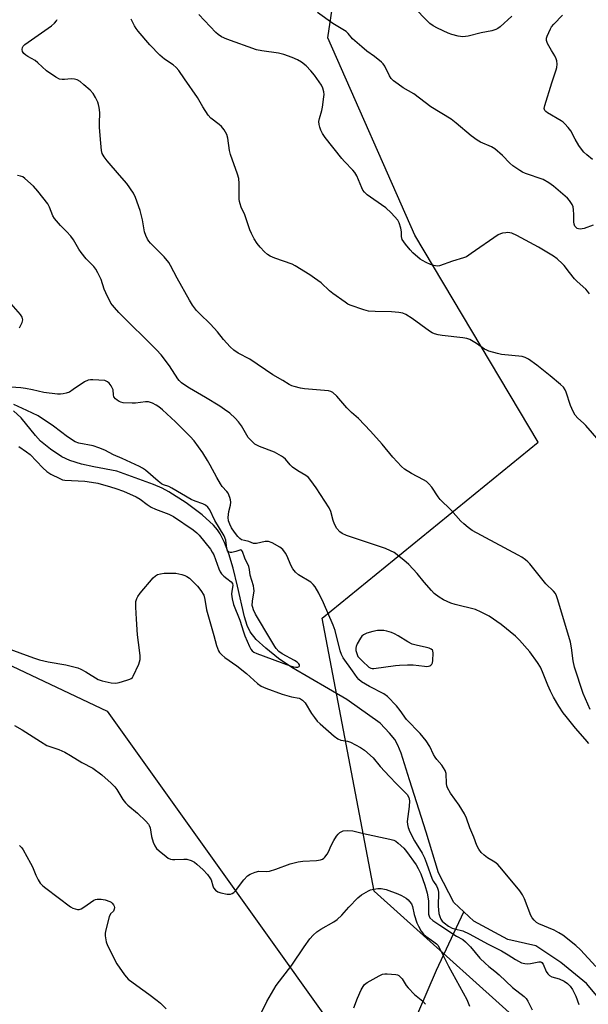
# Model space of a CAD drawing. Units: inches. Extents: x 1237769 to 1243769, y 553453 to 557454.
# Drawn here: x 1237919 to 1238121, y 556353 to 556702 of the extents above; entities that cross this region are included whole.
import ezdxf

# ---------------------------------------------------------------- set-up
doc = ezdxf.new("R2010")
doc.units = ezdxf.units.IN
doc.header["$MEASUREMENT"] = 0
for name, color, linetype in [('HYDRO-Single Line Stream', 4, 'Continuous'), ('NTRL-Trees', 3, 'Continuous'), ('Undefined', 1, 'Continuous')]:
    doc.layers.add(name, color=color, linetype=linetype)

msp = doc.modelspace()

# ---------------------------------------------------------------- linework, layer by layer
at = {"layer": 'HYDRO-Single Line Stream'}
for points in [[(1238076.87, 556385.53), (1238073.28, 556388.86), (1238067.93, 556399.29), (1238063.52, 556413.68), (1238057.58, 556432.28), (1238054.65, 556441.77), (1238053.51, 556444.58), (1238052.4, 556446.57), (1238050.54, 556448.87), (1238047.19, 556452.38), (1238035.36, 556460.73), (1238015.91, 556472.02), (1238011.16, 556475.31), (1238006.67, 556478.88), (1238003.33, 556482.05), (1238001.16, 556484.77), (1238000.09, 556486.95), (1237999.1, 556490), (1237996.68, 556500.9), (1237995.09, 556507.25), (1237993.59, 556512.31), (1237992.09, 556516.39), (1237990.56, 556519.47), (1237989.61, 556520.83), (1237988.14, 556522.52), (1237984.1, 556526.22), (1237978.44, 556530.46), (1237972.34, 556534.36), (1237969.96, 556535.58), (1237966.88, 556536.88), (1237953.87, 556541.58), (1237945.8, 556543.14), (1237941.34, 556544.16), (1237937.3, 556545.41), (1237934.43, 556546.74), (1237930.43, 556549.4), (1237926.91, 556552.27), (1237925.11, 556554.24), (1237920.01, 556560.48), (1237917.32, 556563.05)], [(1238030.96, 556283.03), (1238038.04, 556297.31), (1238047.87, 556319.26), (1238057.98, 556343.46), (1238067.17, 556364.83), (1238076.87, 556385.53)], [(1238129.55, 556349.09), (1238120.34, 556360.08), (1238111.2, 556367.59), (1238102.4, 556373.44), (1238092.45, 556375.65), (1238080.41, 556382.24), (1238076.87, 556385.53)]]:
    msp.add_lwpolyline(points, dxfattribs=at)
at = {"layer": 'NTRL-Trees'}
msp.add_lwpolyline([(1238411.21, 556185.16), (1238388.58, 556146.09), (1238287.81, 556176.94), (1238189.1, 556287.99), (1238106.84, 556337.35), (1238045.14, 556392.87), (1238026.63, 556489.53), (1238103.23, 556551.92), (1238059.54, 556625.26), (1238028.69, 556695.19), (1238034.86, 556736.32), (1238062.64, 556754.1), (1238094.32, 556762.11), (1238114.13, 556744.02), (1238208.42, 556623.78), (1238231.43, 556558.97), (1238232.89, 556554.86), (1238235.56, 556547.35), (1238250.92, 556504.1), (1238324.83, 556372.31)], close=True, dxfattribs=at)
msp.add_lwpolyline([(1237769.29, 556180.05), (1237769.3, 556475.65), (1237814.81, 556499.81), (1237876.51, 556491.59), (1237950.54, 556456.63), (1238084.22, 556269.48)], dxfattribs=at)
at = {"layer": 'Undefined'}
for points, elevation in [([(1238121.35, 556604.51), (1238120.71, 556605.43), (1238120.14, 556606.06), (1238117.08, 556608.78), (1238116.06, 556609.8), (1238114.26, 556611.99), (1238112.44, 556614.45), (1238111.88, 556615.08), (1238109.96, 556616.82), (1238108.65, 556617.8), (1238103.28, 556621.02), (1238095.67, 556625.08), (1238093.85, 556625.9), (1238092.5, 556626.16), (1238091.69, 556626.13), (1238090.61, 556625.93), (1238089.83, 556625.71), (1238089.07, 556625.35), (1238079.49, 556618.71), (1238077.75, 556617.63), (1238076.7, 556617.23), (1238072.86, 556616.05), (1238068.25, 556614.36), (1238067.46, 556614.27), (1238066.18, 556614.49), (1238065.01, 556614.88), (1238063.47, 556615.58), (1238062.17, 556616.27), (1238061.44, 556616.76), (1238058.79, 556618.99), (1238057.82, 556620.06), (1238056.19, 556622.09), (1238055.06, 556623.73), (1238054.79, 556624.73), (1238054.77, 556626.39), (1238054.54, 556627.76), (1238053.97, 556629.62), (1238053.42, 556630.58), (1238051.07, 556633.12), (1238049.22, 556634.93), (1238044.97, 556637.84), (1238042.67, 556639.59), (1238041.61, 556640.54), (1238041.12, 556641.22), (1238040.73, 556641.97), (1238038.96, 556646.24), (1238038.27, 556647.48), (1238037.54, 556648.33), (1238034.56, 556651.32), (1238033.61, 556652.37), (1238027.68, 556659.83), (1238026.77, 556661.22), (1238026.17, 556662.44), (1238025.81, 556663.46), (1238025.56, 556664.51), (1238025.5, 556665.49), (1238025.69, 556666.58), (1238026.55, 556669.45), (1238026.81, 556670.59), (1238027.28, 556674.28), (1238027.32, 556675.12), (1238027.24, 556675.98), (1238026.87, 556677.38), (1238026.38, 556678.41), (1238023.91, 556681.94), (1238022.68, 556683.53), (1238020.97, 556685.2), (1238019.37, 556686.54), (1238017.88, 556687.39), (1238016.06, 556688.22), (1238013.08, 556689.2), (1238011.16, 556689.74), (1238005.32, 556690.56), (1238003.43, 556690.97), (1237992.88, 556694.71), (1237991.05, 556695.54), (1237989.87, 556696.33), (1237989, 556697.1), (1237982.92, 556703.44)], 482), ([(1238122.65, 556628.78), (1238119.51, 556627.64), (1238118.81, 556627.46), (1238118.3, 556627.42), (1238117.55, 556627.5), (1238117.08, 556627.65), (1238116.66, 556627.91), (1238116.17, 556628.47), (1238115.92, 556629.18), (1238115.83, 556629.97), (1238115.87, 556632.55), (1238115.77, 556634.25), (1238115.56, 556635.33), (1238115.22, 556636.08), (1238114.31, 556637.49), (1238113.58, 556638.36), (1238108.63, 556642.57), (1238107, 556643.82), (1238104.97, 556644.94), (1238098.66, 556647.13), (1238097.64, 556647.58), (1238096.65, 556648.18), (1238094.28, 556649.85), (1238093.14, 556650.75), (1238090.54, 556653.48), (1238087.9, 556655.83), (1238086.63, 556656.54), (1238082.77, 556658.23), (1238081.57, 556658.94), (1238079.5, 556660.45), (1238074.14, 556664.95), (1238072.32, 556666.38), (1238065.19, 556670.69), (1238059.15, 556675.36), (1238055.42, 556677.46), (1238053.55, 556678.76), (1238051.97, 556679.97), (1238051.17, 556680.75), (1238050.55, 556681.72), (1238048.87, 556685.07), (1238048.27, 556685.93), (1238047.67, 556686.54), (1238045.19, 556688.54), (1238042.48, 556690.45), (1238040.68, 556691.95), (1238037.4, 556694.86), (1238035.83, 556696.75), (1238035.15, 556697.4), (1238030.49, 556700.27), (1238025.07, 556704.09)], 484), ([(1238121.63, 556457.19), (1238119.1, 556462.86), (1238116.08, 556472.24), (1238115.66, 556474.42), (1238115.06, 556479.05), (1238114.61, 556481.01), (1238110.21, 556496.08), (1238109.73, 556497.48), (1238109.31, 556498.26), (1238108.58, 556499.11), (1238105.92, 556501.71), (1238100.24, 556508.76), (1238099.52, 556509.55), (1238098.74, 556510.22), (1238097.38, 556511.18), (1238096.15, 556511.92), (1238079.85, 556520.65), (1238078.41, 556521.63), (1238076.81, 556522.92), (1238075.78, 556523.96), (1238072.29, 556527.91), (1238068.46, 556531.59), (1238067.74, 556532.52), (1238065.5, 556535.93), (1238064.48, 556537.19), (1238063.6, 556537.94), (1238062.63, 556538.6), (1238058.34, 556540.78), (1238055.87, 556542.35), (1238054.75, 556543.26), (1238051.66, 556546.59), (1238047.89, 556551.18), (1238043.83, 556555.8), (1238039.55, 556560.28), (1238037.09, 556562.46), (1238035.46, 556564.08), (1238031.83, 556568.15), (1238030.42, 556569.51), (1238029.68, 556569.92), (1238028.9, 556570.1), (1238020.39, 556570.8), (1238018.96, 556571.04), (1238016.72, 556571.6), (1238015.9, 556571.87), (1238014.98, 556572.33), (1238012.69, 556573.75), (1238009.21, 556575.78), (1238001.05, 556581.27), (1237996.94, 556583.46), (1237995.31, 556584.54), (1237994.07, 556585.74), (1237991.67, 556588.25), (1237989.53, 556590.99), (1237987.14, 556593.66), (1237983.16, 556597.49), (1237982.16, 556598.55), (1237980.74, 556600.47), (1237979.63, 556602.22), (1237975.28, 556610.07), (1237972.97, 556614.54), (1237972.39, 556615.51), (1237970.74, 556617.58), (1237965.86, 556622.44), (1237965.27, 556623.1), (1237964.77, 556623.81), (1237964.18, 556625.1), (1237963.73, 556626.46), (1237963, 556630.71), (1237962.16, 556634), (1237960.56, 556638.62), (1237959.82, 556640.17), (1237957.49, 556643.53), (1237954.84, 556646.47), (1237950.51, 556651.57), (1237949.45, 556652.97), (1237948.72, 556654.21), (1237948.42, 556655.26), (1237948.27, 556657.87), (1237947.77, 556663.43), (1237947.73, 556664.86), (1237947.83, 556668.76), (1237947.67, 556670.47), (1237947.45, 556671.59), (1237947.19, 556672.41), (1237946.39, 556673.98), (1237945.47, 556675.49), (1237944.51, 556676.6), (1237942.27, 556678.55), (1237940.9, 556679.68), (1237939.91, 556680.25), (1237938.86, 556680.54), (1237937.76, 556680.65), (1237935.35, 556680.36), (1237934.5, 556680.36), (1237933.55, 556680.57), (1237932.3, 556681.21), (1237928.96, 556683.44), (1237925.92, 556686.32), (1237925, 556687.08), (1237922.32, 556688.56), (1237921.61, 556689.04), (1237920.97, 556689.65), (1237920.5, 556690.34), (1237920.36, 556691.03), (1237920.48, 556691.73), (1237920.75, 556692.19), (1237921.33, 556692.81), (1237930.71, 556699.46), (1237931.78, 556700.38), (1237932.51, 556701.18), (1237932.81, 556701.62)], 478), ([(1238126.3, 556550.58), (1238120.11, 556557.83), (1238119.3, 556558.66), (1238117.26, 556560.41), (1238116.31, 556561.49), (1238115.6, 556562.74), (1238114.66, 556564.94), (1238113.18, 556569.64), (1238112.8, 556570.42), (1238112.13, 556571.37), (1238111.09, 556572.38), (1238107.51, 556575.38), (1238102.74, 556579.14), (1238099.76, 556581.33), (1238098.57, 556581.91), (1238097.54, 556582.22), (1238090.2, 556582.99), (1238088.8, 556583.31), (1238085.77, 556584.2), (1238084.98, 556584.5), (1238084.22, 556584.9), (1238081.41, 556586.87), (1238080.2, 556587.61), (1238078.95, 556588.26), (1238077.89, 556588.65), (1238076.46, 556588.88), (1238069.16, 556589.66), (1238067.76, 556589.93), (1238066.42, 556590.31), (1238065.65, 556590.65), (1238064.66, 556591.27), (1238058.52, 556595.72), (1238056.29, 556597.09), (1238055.26, 556597.56), (1238053.83, 556597.83), (1238051.18, 556598.03), (1238045.39, 556598.16), (1238043.12, 556598.32), (1238041.46, 556598.75), (1238036.56, 556600.49), (1238035.78, 556600.85), (1238034.77, 556601.47), (1238030.42, 556604.61), (1238029.27, 556605.54), (1238026.27, 556608.35), (1238023.97, 556610.05), (1238022.31, 556611.18), (1238017.08, 556614.39), (1238016.04, 556614.95), (1238009.87, 556617.11), (1238008.24, 556617.77), (1238007.3, 556618.38), (1238006.29, 556619.35), (1238004.74, 556621.02), (1238003.69, 556622.35), (1238002.59, 556623.99), (1238001.58, 556625.82), (1238001, 556627.14), (1238000.02, 556630.33), (1237999.27, 556632.46), (1237997.98, 556635.22), (1237997.57, 556636.31), (1237997.35, 556637.16), (1237997.25, 556638.02), (1237997.23, 556643.56), (1237997.09, 556645.3), (1237996.64, 556646.91), (1237994.16, 556653.87), (1237993.87, 556655.28), (1237993.29, 556659.56), (1237992.91, 556660.92), (1237991.91, 556662.62), (1237991.05, 556663.74), (1237990.2, 556664.5), (1237987.25, 556666.76), (1237986.26, 556667.77), (1237984.35, 556670.68), (1237982.51, 556673.98), (1237977.86, 556680.58), (1237975.87, 556683.55), (1237974.91, 556684.62), (1237973.83, 556685.61), (1237970.82, 556687.57), (1237969.1, 556688.97), (1237965.55, 556692.74), (1237961.51, 556697.5), (1237960.79, 556698.45), (1237960.2, 556699.45), (1237959.01, 556701.8)], 480), ([(1238121.15, 556445.11), (1238119.86, 556446.69), (1238116.41, 556450.63), (1238113.11, 556454.67), (1238112.06, 556456.04), (1238110.5, 556458.36), (1238108.67, 556461.51), (1238107.53, 556463.74), (1238106.62, 556465.77), (1238104.74, 556470.59), (1238104, 556472.16), (1238102.96, 556473.88), (1238100.25, 556477.62), (1238096.63, 556481.71), (1238095.17, 556483.14), (1238090.12, 556487.37), (1238085.86, 556490.3), (1238083.06, 556491.73), (1238080.96, 556492.62), (1238073.8, 556494.37), (1238072.2, 556494.85), (1238069.63, 556496.05), (1238068.18, 556496.95), (1238066.39, 556498.35), (1238065.36, 556499.33), (1238062.78, 556502.35), (1238060.34, 556505.43), (1238057.36, 556508.6), (1238055.62, 556510.12), (1238052.2, 556512.78), (1238050.93, 556513.45), (1238049.07, 556514.23), (1238035.23, 556518.84), (1238033.78, 556519.5), (1238032.93, 556520.09), (1238031.89, 556521.34), (1238031.07, 556522.89), (1238030.6, 556524.19), (1238029.73, 556527.31), (1238029.14, 556528.59), (1238024.51, 556535.77), (1238022.69, 556538.33), (1238021.78, 556539.41), (1238020.87, 556540.12), (1238018.05, 556541.75), (1238016.15, 556543.07), (1238015.33, 556543.87), (1238013.73, 556545.84), (1238012.99, 556546.49), (1238012.27, 556546.98), (1238009.72, 556548.39), (1238004.52, 556550.36), (1238003.54, 556550.81), (1238002.85, 556551.24), (1238001.59, 556552.35), (1238000.47, 556553.62), (1237998.04, 556557.69), (1237997, 556559.15), (1237995.84, 556560.4), (1237993.96, 556562.14), (1237992.11, 556563.54), (1237990.43, 556564.69), (1237985.37, 556567.77), (1237979.6, 556571.05), (1237977.95, 556572.13), (1237976.84, 556572.97), (1237976.03, 556573.75), (1237975.53, 556574.38), (1237972.61, 556579.01), (1237969.6, 556582.86), (1237967.93, 556584.64), (1237954.65, 556597.88), (1237953.06, 556599.58), (1237952.32, 556600.46), (1237951.84, 556601.18), (1237949.96, 556604.77), (1237949.4, 556606.08), (1237948.31, 556609.52), (1237947.2, 556611.94), (1237946.51, 556613.23), (1237945.79, 556614.14), (1237943.1, 556616.85), (1237941.23, 556619.07), (1237940.42, 556620.29), (1237938.54, 556623.63), (1237937.65, 556624.87), (1237936.09, 556626.6), (1237933.99, 556628.69), (1237931.87, 556631.15), (1237931.28, 556632.15), (1237930.06, 556635.16), (1237929.41, 556636.35), (1237925.93, 556640.83), (1237924.38, 556642.58), (1237921.3, 556645.38), (1237920.59, 556645.88), (1237919.81, 556646.21), (1237918.68, 556646.43)], 476), ([(1237919.38, 556592.46), (1237920.34, 556594.27), (1237920.51, 556594.81), (1237920.57, 556595.31), (1237920.53, 556595.76), (1237920.36, 556596.23), (1237919.73, 556597.15), (1237916.5, 556600.93)], 474), ([(1238123.61, 556366.11), (1238118.19, 556372.07), (1238116.5, 556373.64), (1238111.96, 556377.19), (1238110.56, 556378.13), (1238108.83, 556379.04), (1238103.4, 556381.23), (1238102.67, 556381.69), (1238101.81, 556382.5), (1238101.07, 556383.4), (1238100.64, 556384.16), (1238098.38, 556390.14), (1238097.64, 556391.59), (1238096.74, 556392.93), (1238090.32, 556400.64), (1238088.87, 556402.27), (1238087.79, 556403.15), (1238085.24, 556404.67), (1238084.04, 556405.54), (1238082.99, 556406.52), (1238082.12, 556407.67), (1238081.44, 556408.98), (1238080.41, 556411.99), (1238078.96, 556415.23), (1238077.82, 556418.66), (1238077.11, 556420.23), (1238075.2, 556423.33), (1238072.13, 556427.59), (1238071.13, 556429.41), (1238070.89, 556430.19), (1238070.75, 556430.99), (1238070.58, 556434.52), (1238070.28, 556435.54), (1238069.08, 556437.42), (1238067.29, 556439.43), (1238066.67, 556440.29), (1238066.13, 556441.25), (1238064.78, 556444.08), (1238063.52, 556446.11), (1238061.38, 556448.7), (1238056.6, 556453.7), (1238054.31, 556456.9), (1238053.06, 556458.5), (1238049.79, 556461.75), (1238048.53, 556462.73), (1238043.42, 556465.35), (1238040.64, 556467.05), (1238039.69, 556467.81), (1238039.04, 556468.57), (1238037.47, 556470.87), (1238034.09, 556475.5), (1238033.47, 556476.63), (1238033.01, 556477.94), (1238031.22, 556485.19), (1238030.58, 556487.11), (1238027.18, 556495.02), (1238025.47, 556498.39), (1238024.15, 556500.64), (1238023.45, 556501.5), (1238022.6, 556502.26), (1238018.3, 556504.96), (1238017.19, 556505.91), (1238016.28, 556507.06), (1238015.64, 556508.04), (1238014.11, 556511.8), (1238013.72, 556512.57), (1238012.74, 556513.83), (1238011.7, 556514.71), (1238008.92, 556516.27), (1238007.6, 556516.75), (1238006.49, 556516.73), (1238003.41, 556516.01), (1238002.34, 556515.98), (1238000.72, 556516.69), (1237999.09, 556517.03), (1237998.11, 556517.36), (1237997.45, 556517.83), (1237996.84, 556518.45), (1237995.55, 556520.08), (1237994.59, 556521.56), (1237993.95, 556522.82), (1237993.52, 556524.09), (1237993.39, 556525.17), (1237993.43, 556526.26), (1237993.63, 556527.37), (1237994.18, 556529.58), (1237994.31, 556530.68), (1237994.21, 556531.5), (1237993.99, 556532.3), (1237993.34, 556533.84), (1237992.88, 556534.47), (1237991.28, 556536.26), (1237990.63, 556537.12), (1237989.35, 556539.35), (1237987.04, 556543.73), (1237986.03, 556545.44), (1237984.36, 556548.08), (1237981.35, 556552.36), (1237979.95, 556553.9), (1237974.68, 556559.17), (1237970.09, 556563.32), (1237968.77, 556564.41), (1237967.84, 556565.07), (1237966.54, 556565.72), (1237965.17, 556566.18), (1237964.02, 556566.23), (1237960.47, 556565.73), (1237959.31, 556565.67), (1237956.18, 556565.89), (1237955.38, 556566.07), (1237954.69, 556566.36), (1237954.02, 556566.77), (1237953.42, 556567.27), (1237952.85, 556568.02), (1237952.68, 556568.65), (1237952.6, 556570.42), (1237952.31, 556571.17), (1237951.87, 556571.87), (1237951.2, 556572.76), (1237950.61, 556573.31), (1237950.14, 556573.56), (1237949.6, 556573.71), (1237945.44, 556574.01), (1237944.55, 556574.02), (1237943.7, 556573.91), (1237942.47, 556573.29), (1237938.49, 556570.52), (1237937.08, 556569.68), (1237935.98, 556569.28), (1237934.85, 556569.01), (1237934, 556568.91), (1237932.88, 556568.91), (1237928.07, 556569.52), (1237924.02, 556570.48), (1237921.59, 556570.92), (1237919.87, 556571.11), (1237914.55, 556571.47)], 474), ([(1237919.2, 556550.42), (1237921.94, 556548.52), (1237923.17, 556547.53), (1237927.68, 556542.87), (1237929.16, 556541.48), (1237930.48, 556540.62), (1237933.68, 556539), (1237934.68, 556538.62), (1237935.52, 556538.47), (1237942.52, 556538.1), (1237944.94, 556537.76), (1237947.16, 556537.34), (1237951.69, 556536.13), (1237953.6, 556535.53), (1237956.28, 556534.51), (1237960.78, 556532.57), (1237962.2, 556531.76), (1237964.71, 556529.79), (1237966.11, 556528.92), (1237967.65, 556528.22), (1237972.29, 556526.45), (1237974, 556525.57), (1237980.92, 556520.81), (1237982.29, 556519.75), (1237983.1, 556518.96), (1237987.11, 556513.95), (1237987.73, 556512.99), (1237988.23, 556511.94), (1237990.03, 556506.98), (1237990.53, 556505.94), (1237991.04, 556505.29), (1237991.84, 556504.49), (1237992.91, 556503.56), (1237994.4, 556502.47), (1237994.9, 556501.83), (1237995, 556501.17), (1237994.61, 556499.13), (1237994.56, 556498.11), (1237994.8, 556496.4), (1237995.25, 556494.43), (1237997.44, 556488.87), (1237998.78, 556484.68), (1237999.3, 556483.29), (1238000.92, 556479.47), (1238001.42, 556478.56), (1238001.83, 556478.04), (1238002.43, 556477.52), (1238003.46, 556476.98), (1238015.37, 556472.7), (1238016.54, 556472.36), (1238017.35, 556472.22), (1238018.09, 556472.21), (1238018.57, 556472.43), (1238018.69, 556472.67), (1238018.64, 556473.01), (1238018.4, 556473.41), (1238017.82, 556473.97), (1238016.84, 556474.6), (1238012.44, 556476.91), (1238011.31, 556477.77), (1238010.33, 556478.77), (1238009.86, 556479.47), (1238008.53, 556481.91), (1238003.07, 556490.93), (1238002.29, 556492.53), (1238002.06, 556493.28), (1238001.92, 556494.08), (1238001.95, 556495.54), (1238002.52, 556499.27), (1238002.48, 556500.12), (1238002.33, 556500.97), (1238001.17, 556504.74), (1238000.93, 556506.81), (1238000.7, 556507.83), (1237999.25, 556510.78), (1237998.44, 556513.19), (1237998.13, 556513.62), (1237997.86, 556513.75), (1237997.49, 556513.7), (1237996.07, 556513.13), (1237994.65, 556512.86), (1237994.11, 556512.85), (1237993.62, 556512.95), (1237993.16, 556513.33), (1237992.95, 556513.74), (1237992.83, 556514.27), (1237992.55, 556517.19), (1237991.97, 556518.78), (1237988.68, 556524.15), (1237986.86, 556527.99), (1237986.18, 556528.86), (1237985.34, 556529.54), (1237984.34, 556530.05), (1237981.64, 556531.05), (1237980.3, 556531.63), (1237973.34, 556535.65), (1237972.3, 556536.15), (1237970.47, 556536.8), (1237969.7, 556537.17), (1237968.55, 556538.05), (1237964.09, 556542.01), (1237963.01, 556542.75), (1237962, 556543.29), (1237955.82, 556546.09), (1237952.67, 556547.37), (1237949.62, 556549.03), (1237947.57, 556549.96), (1237945.47, 556550.59), (1237940.49, 556551.5), (1237939.11, 556552.01), (1237936.45, 556553.77), (1237931.49, 556557.62), (1237926.05, 556561.19), (1237922.03, 556563.16), (1237917.37, 556565.26)], 472), ([(1237908.24, 556481.45), (1237919.58, 556477.33), (1237924.44, 556475.47), (1237926.53, 556474.78), (1237929.54, 556474.11), (1237935.81, 556473.05), (1237940.05, 556471.93), (1237941.11, 556471.48), (1237942.91, 556470.53), (1237947.34, 556467.86), (1237948.66, 556467.32), (1237951.85, 556466.69), (1237953.59, 556466.54), (1237954.71, 556466.74), (1237957.49, 556467.57), (1237958.55, 556467.97), (1237959.02, 556468.23), (1237959.42, 556468.58), (1237959.73, 556469.03), (1237961.65, 556473.26), (1237961.96, 556474.07), (1237962.17, 556474.89), (1237962.15, 556476.32), (1237961.53, 556480.99), (1237961.28, 556483.62), (1237960.82, 556489.17), (1237960.59, 556493.45), (1237960.6, 556494.59), (1237960.7, 556495.42), (1237960.99, 556496.48), (1237961.35, 556497.23), (1237962.23, 556498.39), (1237966.82, 556503.79), (1237967.63, 556504.61), (1237968.32, 556505.04), (1237969.36, 556505.31), (1237970.74, 556505.47), (1237974.79, 556505.47), (1237975.88, 556505.32), (1237976.94, 556505.04), (1237977.97, 556504.68), (1237978.71, 556504.32), (1237979.62, 556503.72), (1237980.27, 556503.17), (1237982.49, 556500.9), (1237983.69, 556499.34), (1237984.68, 556497.67), (1237985.12, 556496.12), (1237985.74, 556492.55), (1237988.31, 556483.43), (1237989.19, 556479.85), (1237989.89, 556478.01), (1237990.34, 556477.34), (1237991.06, 556476.54), (1237992.14, 556475.65), (1237996.4, 556472.66), (1237999.82, 556470), (1238003.81, 556466.38), (1238005.08, 556465.45), (1238006.67, 556464.75), (1238012.45, 556462.63), (1238015.76, 556461.64), (1238018.51, 556461.17), (1238018.98, 556460.99), (1238019.68, 556460.55), (1238020.09, 556460.19), (1238020.63, 556459.52), (1238022.93, 556455.79), (1238023.9, 556454.4), (1238024.95, 556453.09), (1238025.93, 556452.14), (1238030.94, 556447.8), (1238032.26, 556446.78), (1238033.24, 556446.36), (1238035.65, 556445.93), (1238036.71, 556445.57), (1238040.27, 556443.77), (1238041.69, 556442.79), (1238044.72, 556440.03), (1238047.25, 556437.01), (1238050.51, 556433.41), (1238052.97, 556430.81), (1238055.65, 556428.31), (1238056.73, 556427.08), (1238057.37, 556425.96), (1238057.56, 556424.78), (1238057.44, 556422.8), (1238056.83, 556417.49), (1238056.87, 556416.45), (1238057.09, 556415.42), (1238057.73, 556413.83), (1238059.37, 556410.61), (1238062.06, 556406.24), (1238062.92, 556404.68), (1238063.66, 556402.78), (1238065.63, 556397.14), (1238066.1, 556396.24), (1238067.21, 556394.68), (1238067.58, 556393.94), (1238067.79, 556393.15), (1238067.86, 556392.35), (1238067.81, 556387.49), (1238068.01, 556384.92), (1238068.31, 556383.86), (1238068.76, 556382.87), (1238069.21, 556382.23), (1238069.86, 556381.62), (1238071.48, 556380.46), (1238072.72, 556379.77), (1238073.51, 556379.49), (1238076.52, 556378.8), (1238078.81, 556377.77), (1238085.45, 556374.01), (1238090.26, 556371.67), (1238092.57, 556370.29), (1238095.12, 556368.6), (1238097.35, 556367.49), (1238098.42, 556367.2), (1238099.58, 556367.13), (1238100.46, 556367.21), (1238103.38, 556367.77), (1238104.15, 556367.75), (1238104.53, 556367.54), (1238104.93, 556366.95), (1238106.05, 556364.43), (1238106.68, 556363.56), (1238107.23, 556363), (1238108.06, 556362.51), (1238110.68, 556361.72), (1238112.37, 556360.97), (1238113.65, 556360.13), (1238114.6, 556359.14), (1238115.39, 556357.97), (1238116.57, 556355.64), (1238117.61, 556352.67)], 474), ([(1237917.65, 556451.54), (1237920.35, 556450.02), (1237926.86, 556445.8), (1237929.12, 556444.5), (1237930.2, 556444.06), (1237933.4, 556443.03), (1237935.48, 556442.09), (1237937.52, 556440.93), (1237941.5, 556438.44), (1237945.36, 556436.36), (1237948.64, 556434.08), (1237951.95, 556431.11), (1237953.18, 556429.84), (1237953.87, 556428.87), (1237956.04, 556425.33), (1237956.98, 556424.08), (1237957.84, 556423.27), (1237961.27, 556420.43), (1237964.16, 556417.62), (1237965.1, 556416.56), (1237965.4, 556416.1), (1237965.67, 556415.31), (1237966.23, 556412.18), (1237966.82, 556410.2), (1237967.36, 556408.84), (1237968.01, 556407.91), (1237968.88, 556407.13), (1237971.43, 556405.08), (1237972.14, 556404.58), (1237972.89, 556404.19), (1237973.69, 556404.03), (1237974.52, 556404), (1237977.7, 556404.22), (1237978.7, 556404.17), (1237980.23, 556403.72), (1237981.38, 556403.09), (1237982.28, 556402.39), (1237984.47, 556400.41), (1237986.07, 556398.73), (1237986.89, 556397.6), (1237987.29, 556396.86), (1237987.91, 556394.73), (1237988.22, 556393.98), (1237988.87, 556393.2), (1237989.71, 556392.59), (1237990.75, 556392.19), (1237993.05, 556391.79), (1237994.17, 556391.76), (1237994.83, 556391.95), (1237995.4, 556392.34), (1237995.98, 556392.96), (1237998.92, 556396.84), (1238000.18, 556398.27), (1238001.1, 556398.9), (1238002.95, 556399.61), (1238004.24, 556399.87), (1238006.84, 556399.77), (1238007.96, 556399.9), (1238010.22, 556400.62), (1238015.36, 556402.49), (1238018.19, 556403.26), (1238019.84, 556403.48), (1238024.64, 556403.73), (1238026.03, 556403.96), (1238026.8, 556404.21), (1238027.25, 556404.48), (1238027.64, 556404.85), (1238028.47, 556405.97), (1238028.86, 556406.71), (1238029.81, 556409.04), (1238030.83, 556410.82), (1238031.8, 556412.3), (1238032.35, 556412.98), (1238032.94, 556413.56), (1238033.6, 556414.03), (1238034.1, 556414.22), (1238035.52, 556414.35), (1238037.56, 556414.19), (1238041.36, 556413.22), (1238050.67, 556411.31), (1238052.08, 556410.9), (1238052.82, 556410.52), (1238053.64, 556409.86), (1238055.59, 556408.05), (1238056.58, 556406.94), (1238059.93, 556402.19), (1238060.66, 556400.91), (1238061.59, 556399.03), (1238063.1, 556394.97), (1238063.91, 556392.13), (1238064.31, 556389.4), (1238064.39, 556384.72), (1238064.55, 556383.96), (1238064.85, 556383.41), (1238065.91, 556382.45), (1238068.33, 556380.74), (1238074.21, 556376.94), (1238076.46, 556375.65), (1238077.51, 556374.88), (1238079.26, 556373.09), (1238082.58, 556369.15), (1238084.44, 556367.31), (1238085.75, 556366.14), (1238087.87, 556364.5), (1238089.36, 556363.23), (1238094.12, 556358.72), (1238098.23, 556355.55), (1238098.9, 556354.8), (1238099.52, 556353.85), (1238101.13, 556350.81)], 476), ([(1237919.48, 556409.04), (1237920.23, 556408.17), (1237920.72, 556407.43), (1237923.35, 556402.74), (1237924, 556401.41), (1237925.16, 556398.52), (1237926.04, 556396.8), (1237926.8, 556395.68), (1237927.71, 556394.73), (1237928.78, 556393.85), (1237937.55, 556387.31), (1237938.35, 556386.83), (1237939.15, 556386.55), (1237939.97, 556386.39), (1237940.52, 556386.36), (1237941.28, 556386.56), (1237942.25, 556387.12), (1237945.81, 556389.6), (1237946.39, 556389.9), (1237946.95, 556390.04), (1237948.33, 556390.04), (1237949.74, 556389.79), (1237951.4, 556389.23), (1237951.89, 556388.95), (1237952.29, 556388.6), (1237952.77, 556387.98), (1237952.98, 556387.52), (1237953.06, 556387), (1237953.01, 556386.48), (1237952.69, 556385.78), (1237951.65, 556384.76), (1237951.16, 556383.79), (1237949.91, 556378.67), (1237949.78, 556377.81), (1237949.78, 556376.95), (1237950.12, 556374.94), (1237950.57, 556373.56), (1237953.88, 556367.08), (1237956.61, 556363.23), (1237957.34, 556362.32), (1237957.96, 556361.71), (1237960.95, 556359.38), (1237965.26, 556356.32), (1237968.25, 556354.08), (1237969.34, 556353.14), (1237971.41, 556351.15)], 478), ([(1238004.41, 556348.47), (1238007.09, 556353.7), (1238010.41, 556359.42), (1238015.88, 556366.58), (1238020.25, 556373.15), (1238022.31, 556375.97), (1238023.43, 556377.25), (1238024.77, 556378.37), (1238026.19, 556379.4), (1238030.75, 556381.95), (1238031.95, 556382.75), (1238033.64, 556384.32), (1238036.14, 556387.14), (1238039.3, 556390.47), (1238040.64, 556391.5), (1238043.06, 556392.95), (1238043.84, 556393.29), (1238044.98, 556393.57), (1238046.44, 556393.73), (1238047.57, 556393.73), (1238049.39, 556393.37), (1238053.45, 556391.93), (1238054.74, 556391.32), (1238056.46, 556390.33), (1238057.13, 556389.82), (1238057.67, 556389.23), (1238058.28, 556388.34), (1238058.73, 556387.35), (1238059.26, 556384.55), (1238060.23, 556381.63), (1238060.81, 556380.38), (1238061.77, 556378.72), (1238062.62, 556377.62), (1238063.42, 556376.84), (1238066.26, 556374.9), (1238067.15, 556374.2), (1238067.66, 556373.65), (1238068.13, 556372.91), (1238071.44, 556366.28), (1238077.9, 556354.46), (1238078.93, 556352.13)], 478), ([(1238037.94, 556351.53), (1238039.23, 556354.96), (1238040.51, 556357.85), (1238041.16, 556359.1), (1238041.69, 556359.74), (1238042.61, 556360.42), (1238046.83, 556362.81), (1238048.07, 556363.39), (1238048.87, 556363.54), (1238049.71, 556363.55), (1238052.82, 556363.3), (1238053.35, 556363.17), (1238053.84, 556362.95), (1238054.48, 556362.42), (1238055, 556361.72), (1238056.38, 556359.44), (1238057.1, 556358.53), (1238059.34, 556356.26), (1238062.28, 556353.84), (1238063.29, 556352.75)], 480)]:
    msp.add_lwpolyline(points, dxfattribs=dict(at, elevation=elevation))
at = {"layer": 'Undefined', "elevation": 474}
msp.add_lwpolyline([(1238047.64, 556485.24), (1238046.23, 556485.15), (1238044.64, 556484.84), (1238042.51, 556484.21), (1238041.26, 556483.67), (1238040.69, 556483.19), (1238040.21, 556482.52), (1238039.12, 556480.52), (1238038.69, 556479.5), (1238038.58, 556478.97), (1238038.62, 556478.15), (1238038.9, 556477.04), (1238039.34, 556476), (1238039.87, 556475.35), (1238041.01, 556474.33), (1238043.18, 556472.17), (1238043.89, 556471.8), (1238044.42, 556471.7), (1238044.97, 556471.7), (1238052.65, 556472.81), (1238054.05, 556472.94), (1238056.89, 556473.06), (1238058.88, 556473.01), (1238062.93, 556472.5), (1238063.79, 556472.46), (1238064.33, 556472.51), (1238064.8, 556472.67), (1238065.21, 556472.91), (1238065.54, 556473.24), (1238065.75, 556473.7), (1238065.9, 556474.52), (1238065.99, 556477.15), (1238065.84, 556477.94), (1238065.71, 556478.17), (1238065.25, 556478.59), (1238064.61, 556478.9), (1238063.68, 556479.19), (1238059.92, 556479.96), (1238058.57, 556480.33), (1238056.97, 556481.13), (1238053.58, 556483.34), (1238052.33, 556484.06), (1238051.26, 556484.46), (1238049.6, 556484.94), (1238048.48, 556485.18)], close=True, dxfattribs=at)
at = {"layer": 'Undefined'}
for points in [[(1238093.82, 556702.84, 486), (1238089.74, 556699.1, 486), (1238088.89, 556698.47, 486), (1238088.25, 556698.13, 486), (1238086.73, 556697.64, 486), (1238083, 556696.92, 486), (1238078.36, 556695.75, 486), (1238076.5, 556695.57, 486), (1238074.83, 556695.81, 486), (1238072.62, 556696.38, 486), (1238071.26, 556696.87, 486), (1238067.55, 556698.53, 486), (1238066.03, 556699.43, 486), (1238064.84, 556700.29, 486), (1238063.97, 556701.07, 486), (1238059.3, 556705.89, 486)], [(1238122.44, 556652.06, 486), (1238120.4, 556653.7, 486), (1238119.35, 556654.66, 486), (1238118.5, 556655.68, 486), (1238117.58, 556657.07, 486), (1238116.31, 556659.27, 486), (1238114.78, 556662.24, 486), (1238113.89, 556663.38, 486), (1238112.7, 556664.66, 486), (1238112.05, 556665.24, 486), (1238111.34, 556665.74, 486), (1238106.52, 556668.54, 486), (1238105.87, 556669.05, 486), (1238105.56, 556669.44, 486), (1238105.38, 556670.12, 486), (1238105.54, 556671.17, 486), (1238107.99, 556679.22, 486), (1238109.6, 556683.82, 486), (1238109.8, 556684.66, 486), (1238109.92, 556685.82, 486), (1238109.86, 556686.97, 486), (1238109.59, 556687.77, 486), (1238109.07, 556688.81, 486), (1238107.93, 556690.65, 486), (1238106.54, 556693.18, 486), (1238106.17, 556694.21, 486), (1238106.18, 556694.99, 486), (1238106.41, 556695.77, 486), (1238106.94, 556697.08, 486), (1238107.53, 556698.38, 486), (1238107.95, 556699.1, 486), (1238108.7, 556700, 486), (1238111.84, 556703.18, 486)]]:
    msp.add_polyline3d(points, dxfattribs=at)

doc.saveas('drawing.dxf')
